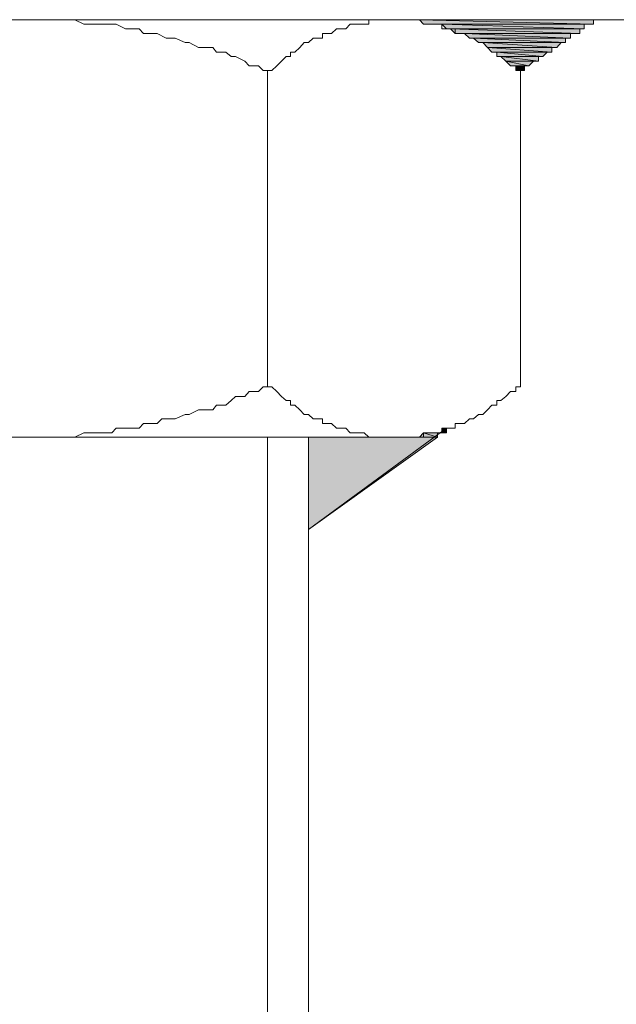
# Model space of a CAD drawing. Units: inches. Extents: x -2116 to 1532, y -1430 to 1324.
# Drawn here: x -352 to -337, y -922 to -897 of the extents above; entities that cross this region are included whole.
import ezdxf

# ---------------------------------------------------------------- set-up
doc = ezdxf.new("R2010")
doc.units = ezdxf.units.IN
doc.header["$MEASUREMENT"] = 0
doc.layers.add('图层 1', color=7, linetype='Continuous')

msp = doc.modelspace()

# ---------------------------------------------------------------- hatches: boundary and pattern name
at = {"layer": '图层 1'}
h = msp.add_hatch(color=7, dxfattribs=at)
edge = h.paths.add_edge_path()
edge.add_spline(control_points=[(-342.195, -897.228), (-342.195, -897.228), (-342.195, -897.228), (-342.195, -897.228), (-342.195, -897.228), (-337.282, -897.228), (-337.282, -897.228), (-337.282, -897.228), (-342.195, -897.228), (-342.195, -897.228)], knot_values=[0, 0, 0, 0, 1, 1, 1, 2, 2, 2, 3, 3, 3, 3], degree=3, periodic=0)
h = msp.add_hatch(color=7, dxfattribs=at)
edge = h.paths.add_edge_path()
edge.add_spline(control_points=[(-341.739, -897.228), (-341.739, -897.228), (-341.739, -897.228), (-341.739, -897.228), (-341.739, -897.228), (-337.282, -897.228), (-337.282, -897.228), (-337.282, -897.228), (-341.739, -897.228), (-341.739, -897.228)], knot_values=[0, 0, 0, 0, 1, 1, 1, 2, 2, 2, 3, 3, 3, 3], degree=3, periodic=0)
for points in [[(-341.618, -897.228), (-341.511, -897.342), (-337.282, -897.342)], [(-341.618, -897.228), (-337.282, -897.228), (-337.282, -897.342)], [(-341.054, -897.342), (-340.94, -897.457), (-337.51, -897.457)], [(-341.054, -897.342), (-337.51, -897.342), (-337.51, -897.457)], [(-340.84, -897.457), (-340.726, -897.571), (-337.617, -897.571)], [(-340.84, -897.457), (-337.617, -897.457), (-337.617, -897.571)], [(-340.491, -897.571), (-340.37, -897.685), (-337.852, -897.685)], [(-340.491, -897.571), (-337.852, -897.571), (-337.852, -897.685)], [(-340.27, -897.685), (-340.142, -897.799), (-337.974, -897.799)], [(-340.27, -897.685), (-337.974, -897.685), (-337.974, -897.799)], [(-340.035, -897.799), (-339.92, -897.92), (-338.195, -897.92)], [(-340.035, -897.799), (-338.081, -897.799), (-338.195, -897.92)], [(-339.92, -897.92), (-339.813, -898.034), (-338.316, -898.034)], [(-339.92, -897.92), (-338.316, -897.92), (-338.316, -898.034)], [(-339.685, -898.034), (-339.685, -898.148), (-338.537, -898.148)], [(-339.685, -898.034), (-338.43, -898.034), (-338.537, -898.148)], [(-339.585, -898.148), (-339.464, -898.262), (-338.651, -898.262)], [(-339.585, -898.148), (-338.651, -898.148), (-338.651, -898.262)], [(-339.464, -898.262), (-339.35, -898.376), (-338.886, -898.376)], [(-339.464, -898.262), (-338.772, -898.262), (-338.886, -898.376)], [(-339.214, -898.376), (-339.214, -898.498), (-339.001, -898.498)], [(-339.214, -898.376), (-339.001, -898.376), (-339.001, -898.498)], [(-341.511, -907.519), (-341.618, -907.633), (-341.168, -907.633)], [(-341.511, -907.519), (-341.168, -907.519), (-341.168, -907.633)], [(-341.054, -907.405), (-341.054, -907.519), (-340.94, -907.519)], [(-341.054, -907.405), (-340.94, -907.405), (-340.94, -907.519)], [(-344.377, -907.633), (-341.168, -907.633), (-344.377, -909.929)]]:
    msp.add_hatch(color=7, dxfattribs=at).paths.add_polyline_path(points)
h = msp.add_hatch(color=7, dxfattribs=at)
edge = h.paths.add_edge_path()
edge.add_spline(control_points=[(-341.297, -897.342), (-341.297, -897.342), (-341.297, -897.342), (-341.297, -897.342), (-341.297, -897.342), (-337.396, -897.342), (-337.396, -897.342), (-337.396, -897.342), (-341.297, -897.342), (-341.297, -897.342)], knot_values=[0, 0, 0, 0, 1, 1, 1, 2, 2, 2, 3, 3, 3, 3], degree=3, periodic=0)
h = msp.add_hatch(color=7, dxfattribs=at)
edge = h.paths.add_edge_path()
edge.add_spline(control_points=[(-340.84, -897.457), (-340.84, -897.457), (-340.84, -897.457), (-340.84, -897.457), (-340.84, -897.457), (-337.617, -897.457), (-337.617, -897.457), (-337.617, -897.457), (-340.84, -897.457), (-340.84, -897.457)], knot_values=[0, 0, 0, 0, 1, 1, 1, 2, 2, 2, 3, 3, 3, 3], degree=3, periodic=0)
h = msp.add_hatch(color=7, dxfattribs=at)
edge = h.paths.add_edge_path()
edge.add_spline(control_points=[(-340.491, -897.571), (-340.491, -897.571), (-340.491, -897.571), (-340.491, -897.571), (-340.491, -897.571), (-337.852, -897.571), (-337.852, -897.571), (-337.852, -897.571), (-340.491, -897.571), (-340.491, -897.571)], knot_values=[0, 0, 0, 0, 1, 1, 1, 2, 2, 2, 3, 3, 3, 3], degree=3, periodic=0)
h = msp.add_hatch(color=7, dxfattribs=at)
edge = h.paths.add_edge_path()
edge.add_spline(control_points=[(-340.142, -897.799), (-340.142, -897.799), (-340.142, -897.799), (-340.142, -897.799), (-340.142, -897.799), (-338.081, -897.799), (-338.081, -897.799), (-338.081, -897.799), (-340.142, -897.799), (-340.142, -897.799)], knot_values=[0, 0, 0, 0, 1, 1, 1, 2, 2, 2, 3, 3, 3, 3], degree=3, periodic=0)
h = msp.add_hatch(color=7, dxfattribs=at)
edge = h.paths.add_edge_path()
edge.add_spline(control_points=[(-339.92, -897.92), (-339.92, -897.92), (-339.92, -897.92), (-339.92, -897.92), (-339.92, -897.92), (-338.316, -897.92), (-338.316, -897.92), (-338.316, -897.92), (-339.92, -897.92), (-339.92, -897.92)], knot_values=[0, 0, 0, 0, 1, 1, 1, 2, 2, 2, 3, 3, 3, 3], degree=3, periodic=0)
h = msp.add_hatch(color=7, dxfattribs=at)
edge = h.paths.add_edge_path()
edge.add_spline(control_points=[(-339.464, -898.262), (-339.464, -898.262), (-339.464, -898.262), (-339.464, -898.262), (-339.464, -898.262), (-338.772, -898.262), (-338.772, -898.262), (-338.772, -898.262), (-339.464, -898.262), (-339.464, -898.262)], knot_values=[0, 0, 0, 0, 1, 1, 1, 2, 2, 2, 3, 3, 3, 3], degree=3, periodic=0)
h = msp.add_hatch(color=7, dxfattribs=at)
edge = h.paths.add_edge_path()
edge.add_spline(control_points=[(-341.397, -907.519), (-341.397, -907.519), (-341.397, -907.519), (-341.397, -907.519), (-341.397, -907.519), (-341.054, -907.519), (-341.054, -907.519), (-341.054, -907.519), (-341.397, -907.519), (-341.397, -907.519)], knot_values=[0, 0, 0, 0, 1, 1, 1, 2, 2, 2, 3, 3, 3, 3], degree=3, periodic=0)
h = msp.add_hatch(color=7, dxfattribs=at)
edge = h.paths.add_edge_path()
edge.add_spline(control_points=[(-341.054, -907.519), (-341.054, -907.519), (-341.168, -907.519), (-341.168, -907.519), (-341.168, -907.519), (-341.054, -907.519), (-341.054, -907.519), (-341.054, -907.519), (-341.054, -907.519), (-341.054, -907.519)], knot_values=[0, 0, 0, 0, 1, 1, 1, 2, 2, 2, 3, 3, 3, 3], degree=3, periodic=0)
h = msp.add_hatch(color=7, dxfattribs=at)
edge = h.paths.add_edge_path()
edge.add_spline(control_points=[(-340.94, -907.405), (-340.94, -907.405), (-341.054, -907.405), (-341.054, -907.405), (-341.054, -907.405), (-340.94, -907.405), (-340.94, -907.405), (-340.94, -907.405), (-340.94, -907.405), (-340.94, -907.405)], knot_values=[0, 0, 0, 0, 1, 1, 1, 2, 2, 2, 3, 3, 3, 3], degree=3, periodic=0)
h = msp.add_hatch(color=7, dxfattribs=at)
edge = h.paths.add_edge_path()
edge.add_spline(control_points=[(-341.054, -907.519), (-341.054, -907.519), (-340.94, -907.519), (-340.94, -907.519), (-340.94, -907.519), (-341.054, -907.519), (-341.054, -907.519), (-341.054, -907.519), (-341.054, -907.519), (-341.054, -907.519)], knot_values=[0, 0, 0, 0, 1, 1, 1, 2, 2, 2, 3, 3, 3, 3], degree=3, periodic=0)
h = msp.add_hatch(color=7, dxfattribs=at)
edge = h.paths.add_edge_path()
edge.add_spline(control_points=[(-342.195, -907.633), (-342.195, -907.633), (-342.195, -907.633), (-342.195, -907.633), (-342.195, -907.633), (-341.168, -907.633), (-341.168, -907.633), (-341.168, -907.633), (-342.195, -907.633), (-342.195, -907.633)], knot_values=[0, 0, 0, 0, 1, 1, 1, 2, 2, 2, 3, 3, 3, 3], degree=3, periodic=0)
h = msp.add_hatch(color=7, dxfattribs=at)
edge = h.paths.add_edge_path()
edge.add_spline(control_points=[(-341.86, -907.633), (-341.86, -907.633), (-341.86, -907.633), (-341.86, -907.633), (-341.86, -907.633), (-341.168, -907.633), (-341.168, -907.633), (-341.168, -907.633), (-341.86, -907.633), (-341.86, -907.633)], knot_values=[0, 0, 0, 0, 1, 1, 1, 2, 2, 2, 3, 3, 3, 3], degree=3, periodic=0)

# ---------------------------------------------------------------- linework, layer by layer
at = {"layer": '图层 1', "color": 7, "lineweight": 9}
for points in [[(-320.823, -897.228), (-562.719, -897.228)], [(-365.749, -897.228), (-351.459, -897.228), (-351.694, -897.228), (-365.749, -897.228)], [(-365.749, -897.228), (-351.459, -897.228), (-351.694, -897.228), (-365.749, -897.228), (-365.749, -897.228)], [(-342.195, -897.228), (-360.715, -897.228)], [(-345.404, -898.498), (-345.511, -898.498), (-345.625, -898.376), (-345.861, -898.376), (-345.968, -898.262), (-346.196, -898.148), (-346.31, -898.148), (-346.438, -898.034), (-346.674, -898.034), (-346.766, -897.92), (-347.002, -897.92), (-347.123, -897.92), (-347.351, -897.799), (-347.451, -897.799), (-347.701, -897.685), (-347.807, -897.685), (-347.929, -897.685), (-348.15, -897.571), (-348.271, -897.571), (-348.492, -897.571), (-348.599, -897.457), (-348.827, -897.457), (-348.941, -897.457), (-349.17, -897.342), (-349.277, -897.342), (-349.519, -897.342), (-349.626, -897.342), (-349.854, -897.342), (-349.975, -897.342), (-350.204, -897.228), (-350.311, -897.228), (-350.532, -897.228), (-350.66, -897.228), (-350.888, -897.228), (-351.002, -897.228), (-351.238, -897.228), (-351.459, -897.228), (-351.566, -897.228), (-351.801, -897.228)], [(-351.459, -897.228), (-351.345, -897.228), (-337.168, -897.228), (-351.459, -897.228)], [(-351.459, -897.228), (-351.345, -897.228), (-337.168, -897.228), (-351.459, -897.228), (-351.459, -897.228)], [(-351.459, -897.228), (-337.168, -897.228), (-337.168, -897.228), (-351.459, -897.228)], [(-351.459, -897.228), (-337.168, -897.228), (-337.168, -897.228), (-351.459, -897.228), (-351.459, -897.228)], [(-351.345, -897.228), (-351.123, -897.228), (-337.168, -897.228), (-351.345, -897.228)], [(-351.345, -897.228), (-351.123, -897.228), (-337.168, -897.228), (-351.345, -897.228), (-351.345, -897.228)], [(-351.345, -897.228), (-337.168, -897.228), (-337.168, -897.228), (-351.345, -897.228)], [(-351.345, -897.228), (-337.168, -897.228), (-337.168, -897.228), (-351.345, -897.228), (-351.345, -897.228)], [(-351.123, -897.228), (-351.002, -897.228), (-337.282, -897.228), (-351.123, -897.228)], [(-351.123, -897.228), (-351.002, -897.228), (-337.282, -897.228), (-351.123, -897.228), (-351.123, -897.228)], [(-351.123, -897.228), (-337.168, -897.228), (-337.282, -897.228), (-351.123, -897.228)], [(-351.123, -897.228), (-337.168, -897.228), (-337.282, -897.228), (-351.123, -897.228), (-351.123, -897.228)], [(-351.002, -897.228), (-350.774, -897.228), (-337.282, -897.228), (-351.002, -897.228)], [(-351.002, -897.228), (-350.774, -897.228), (-337.282, -897.228), (-351.002, -897.228), (-351.002, -897.228)], [(-351.002, -897.228), (-337.282, -897.228), (-337.282, -897.228), (-351.002, -897.228)], [(-351.002, -897.228), (-337.282, -897.228), (-337.282, -897.228), (-351.002, -897.228), (-351.002, -897.228)], [(-339.1, -898.498), (-339.214, -898.498), (-339.214, -898.376), (-339.35, -898.376), (-339.464, -898.262), (-339.585, -898.148), (-339.685, -898.148), (-339.685, -898.034), (-339.813, -898.034), (-339.92, -897.92), (-340.035, -897.799), (-340.142, -897.799), (-340.27, -897.685), (-340.37, -897.685), (-340.491, -897.571), (-340.605, -897.571), (-340.726, -897.571), (-340.726, -897.457), (-340.84, -897.457), (-340.94, -897.457), (-341.054, -897.457), (-341.054, -897.342), (-341.168, -897.342), (-341.297, -897.342), (-341.397, -897.342), (-341.511, -897.342), (-341.618, -897.228), (-341.739, -897.228), (-341.86, -897.228), (-341.967, -897.228), (-342.081, -897.228), (-342.195, -897.228), (-342.317, -897.228), (-342.431, -897.228), (-342.545, -897.228), (-342.652, -897.228), (-342.766, -897.228), (-342.88, -897.228), (-342.88, -897.342), (-342.994, -897.342), (-343.108, -897.342), (-343.222, -897.342), (-343.343, -897.342), (-343.45, -897.457), (-343.579, -897.457), (-343.686, -897.457), (-343.807, -897.571), (-343.914, -897.571), (-344.028, -897.571), (-344.028, -897.685), (-344.149, -897.685), (-344.263, -897.685), (-344.377, -897.799), (-344.484, -897.799), (-344.598, -897.92), (-344.72, -898.034), (-344.827, -898.034), (-344.827, -898.148), (-344.934, -898.148), (-345.055, -898.262), (-345.169, -898.376), (-345.29, -898.498), (-345.404, -898.498)], [(-342.195, -897.228), (-337.282, -897.228), (-337.282, -897.228), (-342.195, -897.228)], [(-342.195, -897.228), (-337.282, -897.228), (-337.282, -897.228), (-342.195, -897.228), (-342.195, -897.228)], [(-342.195, -897.228), (-342.081, -897.228), (-337.282, -897.228), (-342.195, -897.228)], [(-342.195, -897.228), (-342.081, -897.228), (-337.282, -897.228), (-342.195, -897.228), (-342.195, -897.228)], [(-342.195, -897.228), (-337.282, -897.228), (-337.282, -897.228), (-342.195, -897.228)], [(-342.195, -897.228), (-337.282, -897.228), (-337.282, -897.228), (-342.195, -897.228), (-342.195, -897.228)], [(-342.081, -897.228), (-341.967, -897.228), (-337.282, -897.228), (-342.081, -897.228)], [(-342.081, -897.228), (-341.967, -897.228), (-337.282, -897.228), (-342.081, -897.228), (-342.081, -897.228)], [(-342.081, -897.228), (-337.282, -897.228), (-337.282, -897.228), (-342.081, -897.228)], [(-342.081, -897.228), (-337.282, -897.228), (-337.282, -897.228), (-342.081, -897.228), (-342.081, -897.228)], [(-341.967, -897.228), (-341.86, -897.228), (-337.282, -897.228), (-341.967, -897.228)], [(-341.967, -897.228), (-341.86, -897.228), (-337.282, -897.228), (-341.967, -897.228), (-341.967, -897.228)], [(-341.967, -897.228), (-337.282, -897.228), (-337.282, -897.228), (-341.967, -897.228)], [(-341.967, -897.228), (-337.282, -897.228), (-337.282, -897.228), (-341.967, -897.228), (-341.967, -897.228)], [(-341.86, -897.228), (-341.739, -897.228), (-337.282, -897.228), (-341.86, -897.228)], [(-341.86, -897.228), (-341.739, -897.228), (-337.282, -897.228), (-341.86, -897.228), (-341.86, -897.228)], [(-341.86, -897.228), (-337.282, -897.228), (-337.282, -897.228), (-341.86, -897.228)], [(-341.86, -897.228), (-337.282, -897.228), (-337.282, -897.228), (-341.86, -897.228), (-341.86, -897.228)], [(-341.739, -897.228), (-337.282, -897.228), (-337.282, -897.228), (-341.739, -897.228)], [(-341.739, -897.228), (-337.282, -897.228), (-337.282, -897.228), (-341.739, -897.228), (-341.739, -897.228)], [(-341.739, -897.228), (-341.618, -897.228), (-337.282, -897.228), (-341.739, -897.228)], [(-341.739, -897.228), (-341.618, -897.228), (-337.282, -897.228), (-341.739, -897.228), (-341.739, -897.228)], [(-341.739, -897.228), (-337.282, -897.228), (-337.282, -897.228), (-341.739, -897.228)], [(-341.739, -897.228), (-337.282, -897.228), (-337.282, -897.228), (-341.739, -897.228), (-341.739, -897.228)], [(-341.618, -897.228), (-341.511, -897.342), (-337.282, -897.342), (-341.618, -897.228)], [(-341.618, -897.228), (-341.511, -897.342), (-337.282, -897.342), (-341.618, -897.228), (-341.618, -897.228)], [(-341.618, -897.228), (-337.282, -897.228), (-337.282, -897.342), (-341.618, -897.228)], [(-341.618, -897.228), (-337.282, -897.228), (-337.282, -897.342), (-341.618, -897.228), (-341.618, -897.228)], [(-341.511, -897.342), (-341.397, -897.342), (-337.396, -897.342), (-341.511, -897.342)], [(-341.511, -897.342), (-341.397, -897.342), (-337.396, -897.342), (-341.511, -897.342), (-341.511, -897.342)], [(-341.511, -897.342), (-337.282, -897.342), (-337.396, -897.342), (-341.511, -897.342)], [(-341.511, -897.342), (-337.282, -897.342), (-337.396, -897.342), (-341.511, -897.342), (-341.511, -897.342)], [(-341.397, -897.342), (-341.297, -897.342), (-337.396, -897.342), (-341.397, -897.342)], [(-341.397, -897.342), (-341.297, -897.342), (-337.396, -897.342), (-341.397, -897.342), (-341.397, -897.342)], [(-341.397, -897.342), (-337.396, -897.342), (-337.396, -897.342), (-341.397, -897.342)], [(-341.397, -897.342), (-337.396, -897.342), (-337.396, -897.342), (-341.397, -897.342), (-341.397, -897.342)], [(-341.297, -897.342), (-337.396, -897.342), (-337.396, -897.342), (-341.297, -897.342)], [(-341.297, -897.342), (-337.396, -897.342), (-337.396, -897.342), (-341.297, -897.342), (-341.297, -897.342)], [(-341.297, -897.342), (-341.168, -897.342), (-337.396, -897.342), (-341.297, -897.342)], [(-341.297, -897.342), (-341.168, -897.342), (-337.396, -897.342), (-341.297, -897.342), (-341.297, -897.342)], [(-341.297, -897.342), (-337.396, -897.342), (-337.396, -897.342), (-341.297, -897.342)], [(-341.297, -897.342), (-337.396, -897.342), (-337.396, -897.342), (-341.297, -897.342), (-341.297, -897.342)], [(-341.168, -897.342), (-341.054, -897.342), (-337.51, -897.342), (-341.168, -897.342)], [(-341.168, -897.342), (-341.054, -897.342), (-337.51, -897.342), (-341.168, -897.342), (-341.168, -897.342)], [(-341.168, -897.342), (-337.396, -897.342), (-337.51, -897.342), (-341.168, -897.342)], [(-341.168, -897.342), (-337.396, -897.342), (-337.51, -897.342), (-341.168, -897.342), (-341.168, -897.342)], [(-341.054, -897.342), (-340.94, -897.457), (-337.51, -897.457), (-341.054, -897.342)], [(-341.054, -897.342), (-340.94, -897.457), (-337.51, -897.457), (-341.054, -897.342), (-341.054, -897.342)], [(-341.054, -897.342), (-337.51, -897.342), (-337.51, -897.457), (-341.054, -897.342)], [(-341.054, -897.342), (-337.51, -897.342), (-337.51, -897.457), (-341.054, -897.342), (-341.054, -897.342)], [(-340.94, -897.457), (-340.84, -897.457), (-337.51, -897.457), (-340.94, -897.457)], [(-340.94, -897.457), (-340.84, -897.457), (-337.51, -897.457), (-340.94, -897.457), (-340.94, -897.457)], [(-340.94, -897.457), (-337.51, -897.457), (-337.51, -897.457), (-340.94, -897.457)], [(-340.94, -897.457), (-337.51, -897.457), (-337.51, -897.457), (-340.94, -897.457), (-340.94, -897.457)], [(-340.84, -897.457), (-337.51, -897.457), (-337.617, -897.457), (-340.84, -897.457)], [(-340.84, -897.457), (-337.51, -897.457), (-337.617, -897.457), (-340.84, -897.457), (-340.84, -897.457)], [(-340.84, -897.457), (-340.726, -897.571), (-337.617, -897.571), (-340.84, -897.457)], [(-340.84, -897.457), (-340.726, -897.571), (-337.617, -897.571), (-340.84, -897.457), (-340.84, -897.457)], [(-340.84, -897.457), (-337.617, -897.457), (-337.617, -897.571), (-340.84, -897.457)], [(-340.84, -897.457), (-337.617, -897.457), (-337.617, -897.571), (-340.84, -897.457), (-340.84, -897.457)], [(-340.726, -897.571), (-340.605, -897.571), (-337.745, -897.571), (-340.726, -897.571)], [(-340.726, -897.571), (-340.605, -897.571), (-337.745, -897.571), (-340.726, -897.571), (-340.726, -897.571)], [(-340.726, -897.571), (-337.617, -897.571), (-337.745, -897.571), (-340.726, -897.571)], [(-340.726, -897.571), (-337.617, -897.571), (-337.745, -897.571), (-340.726, -897.571), (-340.726, -897.571)], [(-340.605, -897.571), (-340.491, -897.571), (-337.745, -897.571), (-340.605, -897.571)], [(-340.605, -897.571), (-340.491, -897.571), (-337.745, -897.571), (-340.605, -897.571), (-340.605, -897.571)], [(-340.605, -897.571), (-337.745, -897.571), (-337.745, -897.571), (-340.605, -897.571)], [(-340.605, -897.571), (-337.745, -897.571), (-337.745, -897.571), (-340.605, -897.571), (-340.605, -897.571)], [(-340.491, -897.571), (-337.745, -897.571), (-337.852, -897.571), (-340.491, -897.571)], [(-340.491, -897.571), (-337.745, -897.571), (-337.852, -897.571), (-340.491, -897.571), (-340.491, -897.571)], [(-340.491, -897.571), (-340.37, -897.685), (-337.852, -897.685), (-340.491, -897.571)], [(-340.491, -897.571), (-340.37, -897.685), (-337.852, -897.685), (-340.491, -897.571), (-340.491, -897.571)], [(-340.491, -897.571), (-337.852, -897.571), (-337.852, -897.685), (-340.491, -897.571)], [(-340.491, -897.571), (-337.852, -897.571), (-337.852, -897.685), (-340.491, -897.571), (-340.491, -897.571)], [(-340.37, -897.685), (-340.27, -897.685), (-337.974, -897.685), (-340.37, -897.685)], [(-340.37, -897.685), (-340.27, -897.685), (-337.974, -897.685), (-340.37, -897.685), (-340.37, -897.685)], [(-340.37, -897.685), (-337.852, -897.685), (-337.974, -897.685), (-340.37, -897.685)], [(-340.37, -897.685), (-337.852, -897.685), (-337.974, -897.685), (-340.37, -897.685), (-340.37, -897.685)], [(-340.27, -897.685), (-340.142, -897.799), (-337.974, -897.799), (-340.27, -897.685)], [(-340.27, -897.685), (-340.142, -897.799), (-337.974, -897.799), (-340.27, -897.685), (-340.27, -897.685)], [(-340.27, -897.685), (-337.974, -897.685), (-337.974, -897.799), (-340.27, -897.685)], [(-340.27, -897.685), (-337.974, -897.685), (-337.974, -897.799), (-340.27, -897.685), (-340.27, -897.685)], [(-340.142, -897.799), (-337.974, -897.799), (-338.081, -897.799), (-340.142, -897.799)], [(-340.142, -897.799), (-337.974, -897.799), (-338.081, -897.799), (-340.142, -897.799), (-340.142, -897.799)], [(-340.142, -897.799), (-340.035, -897.799), (-338.081, -897.799), (-340.142, -897.799)], [(-340.142, -897.799), (-340.035, -897.799), (-338.081, -897.799), (-340.142, -897.799), (-340.142, -897.799)], [(-340.142, -897.799), (-338.081, -897.799), (-338.081, -897.799), (-340.142, -897.799)], [(-340.142, -897.799), (-338.081, -897.799), (-338.081, -897.799), (-340.142, -897.799), (-340.142, -897.799)], [(-340.035, -897.799), (-339.92, -897.92), (-338.195, -897.92), (-340.035, -897.799)], [(-340.035, -897.799), (-339.92, -897.92), (-338.195, -897.92), (-340.035, -897.799), (-340.035, -897.799)], [(-340.035, -897.799), (-338.081, -897.799), (-338.195, -897.92), (-340.035, -897.799)], [(-340.035, -897.799), (-338.081, -897.799), (-338.195, -897.92), (-340.035, -897.799), (-340.035, -897.799)], [(-339.92, -897.92), (-338.195, -897.92), (-338.316, -897.92), (-339.92, -897.92)], [(-339.92, -897.92), (-338.195, -897.92), (-338.316, -897.92), (-339.92, -897.92), (-339.92, -897.92)], [(-339.92, -897.92), (-339.813, -898.034), (-338.316, -898.034), (-339.92, -897.92)], [(-339.92, -897.92), (-339.813, -898.034), (-338.316, -898.034), (-339.92, -897.92), (-339.92, -897.92)], [(-339.92, -897.92), (-338.316, -897.92), (-338.316, -898.034), (-339.92, -897.92)], [(-339.92, -897.92), (-338.316, -897.92), (-338.316, -898.034), (-339.92, -897.92), (-339.92, -897.92)], [(-339.813, -898.034), (-339.685, -898.034), (-338.43, -898.034), (-339.813, -898.034)], [(-339.813, -898.034), (-339.685, -898.034), (-338.43, -898.034), (-339.813, -898.034), (-339.813, -898.034)], [(-339.813, -898.034), (-338.316, -898.034), (-338.43, -898.034), (-339.813, -898.034)], [(-339.813, -898.034), (-338.316, -898.034), (-338.43, -898.034), (-339.813, -898.034), (-339.813, -898.034)], [(-339.685, -898.034), (-339.685, -898.148), (-338.537, -898.148), (-339.685, -898.034)], [(-339.685, -898.034), (-339.685, -898.148), (-338.537, -898.148), (-339.685, -898.034), (-339.685, -898.034)], [(-339.685, -898.034), (-338.43, -898.034), (-338.537, -898.148), (-339.685, -898.034)], [(-339.685, -898.034), (-338.43, -898.034), (-338.537, -898.148), (-339.685, -898.034), (-339.685, -898.034)], [(-339.685, -898.148), (-339.585, -898.148), (-338.651, -898.148), (-339.685, -898.148)], [(-339.685, -898.148), (-339.585, -898.148), (-338.651, -898.148), (-339.685, -898.148), (-339.685, -898.148)], [(-339.685, -898.148), (-338.537, -898.148), (-338.651, -898.148), (-339.685, -898.148)], [(-339.685, -898.148), (-338.537, -898.148), (-338.651, -898.148), (-339.685, -898.148), (-339.685, -898.148)], [(-339.585, -898.148), (-339.464, -898.262), (-338.651, -898.262), (-339.585, -898.148)], [(-339.585, -898.148), (-339.464, -898.262), (-338.651, -898.262), (-339.585, -898.148), (-339.585, -898.148)], [(-339.585, -898.148), (-338.651, -898.148), (-338.651, -898.262), (-339.585, -898.148)], [(-339.585, -898.148), (-338.651, -898.148), (-338.651, -898.262), (-339.585, -898.148), (-339.585, -898.148)], [(-339.464, -898.262), (-338.651, -898.262), (-338.772, -898.262), (-339.464, -898.262)], [(-339.464, -898.262), (-338.651, -898.262), (-338.772, -898.262), (-339.464, -898.262), (-339.464, -898.262)], [(-339.464, -898.262), (-339.35, -898.376), (-338.886, -898.376), (-339.464, -898.262)], [(-339.464, -898.262), (-339.35, -898.376), (-338.886, -898.376), (-339.464, -898.262), (-339.464, -898.262)], [(-339.464, -898.262), (-338.772, -898.262), (-338.886, -898.376), (-339.464, -898.262)], [(-339.464, -898.262), (-338.772, -898.262), (-338.886, -898.376), (-339.464, -898.262), (-339.464, -898.262)], [(-345.404, -906.378), (-345.404, -898.498)], [(-339.35, -898.376), (-339.214, -898.376), (-339.001, -898.376), (-339.35, -898.376)], [(-339.35, -898.376), (-339.214, -898.376), (-339.001, -898.376), (-339.35, -898.376), (-339.35, -898.376)], [(-339.35, -898.376), (-338.886, -898.376), (-339.001, -898.376), (-339.35, -898.376)], [(-339.35, -898.376), (-338.886, -898.376), (-339.001, -898.376), (-339.35, -898.376), (-339.35, -898.376)], [(-339.214, -898.376), (-339.214, -898.498), (-339.001, -898.498), (-339.214, -898.376)], [(-339.214, -898.376), (-339.214, -898.498), (-339.001, -898.498), (-339.214, -898.376), (-339.214, -898.376)], [(-339.214, -898.376), (-339.001, -898.376), (-339.001, -898.498), (-339.214, -898.376)], [(-339.214, -898.376), (-339.001, -898.376), (-339.001, -898.498), (-339.214, -898.376), (-339.214, -898.376)], [(-339.214, -898.498), (-339.001, -898.498), (-339.1, -898.498), (-339.214, -898.498)], [(-339.214, -898.498), (-339.001, -898.498), (-339.1, -898.498), (-339.214, -898.498), (-339.214, -898.498)], [(-339.1, -906.378), (-339.1, -898.498)], [(-351.801, -907.633), (-351.566, -907.633), (-351.459, -907.633), (-351.238, -907.633), (-351.002, -907.633), (-350.888, -907.633), (-350.66, -907.633), (-350.532, -907.633), (-350.311, -907.633), (-350.204, -907.633), (-349.975, -907.519), (-349.854, -907.519), (-349.626, -907.519), (-349.519, -907.519), (-349.277, -907.519), (-349.17, -907.405), (-348.941, -907.405), (-348.827, -907.405), (-348.599, -907.405), (-348.492, -907.29), (-348.271, -907.29), (-348.15, -907.29), (-348.036, -907.169), (-347.807, -907.169), (-347.701, -907.169), (-347.451, -907.062), (-347.351, -907.062), (-347.123, -906.948), (-347.002, -906.948), (-346.766, -906.948), (-346.674, -906.834), (-346.438, -906.834), (-346.31, -906.713), (-346.196, -906.613), (-345.968, -906.613), (-345.861, -906.492), (-345.625, -906.492), (-345.511, -906.378), (-345.404, -906.378)], [(-345.404, -906.378), (-345.29, -906.378), (-345.169, -906.492), (-345.055, -906.613), (-344.934, -906.713), (-344.827, -906.713), (-344.827, -906.834), (-344.72, -906.834), (-344.598, -906.948), (-344.484, -907.062), (-344.377, -907.062), (-344.263, -907.169), (-344.149, -907.169), (-344.028, -907.169), (-344.028, -907.29), (-343.914, -907.29), (-343.807, -907.29), (-343.686, -907.405), (-343.579, -907.405), (-343.45, -907.405), (-343.343, -907.519), (-343.222, -907.519), (-343.108, -907.519), (-342.994, -907.519), (-342.88, -907.633), (-342.766, -907.633), (-342.652, -907.633), (-342.545, -907.633), (-342.431, -907.633), (-342.317, -907.633), (-342.195, -907.633), (-342.081, -907.633), (-341.967, -907.633), (-341.86, -907.633), (-341.739, -907.633), (-341.618, -907.633), (-341.511, -907.633), (-341.511, -907.519), (-341.397, -907.519), (-341.297, -907.519), (-341.168, -907.519), (-341.054, -907.519), (-341.054, -907.405), (-340.94, -907.405), (-340.84, -907.405), (-340.726, -907.405), (-340.726, -907.29), (-340.605, -907.29), (-340.491, -907.29), (-340.37, -907.169), (-340.27, -907.169), (-340.142, -907.062), (-340.035, -907.062), (-339.92, -906.948), (-339.813, -906.834), (-339.685, -906.834), (-339.685, -906.713), (-339.585, -906.713), (-339.464, -906.613), (-339.35, -906.492), (-339.214, -906.492), (-339.214, -906.378), (-339.1, -906.378)], [(-340.94, -907.405), (-344.377, -909.929)], [(-341.511, -907.519), (-341.618, -907.633), (-341.168, -907.633), (-341.511, -907.519)], [(-341.511, -907.519), (-341.618, -907.633), (-341.168, -907.633), (-341.511, -907.519), (-341.511, -907.519)], [(-341.397, -907.519), (-341.511, -907.519), (-341.168, -907.519), (-341.397, -907.519)], [(-341.397, -907.519), (-341.511, -907.519), (-341.168, -907.519), (-341.397, -907.519), (-341.397, -907.519)], [(-341.511, -907.519), (-341.168, -907.519), (-341.168, -907.633), (-341.511, -907.519)], [(-341.511, -907.519), (-341.168, -907.519), (-341.168, -907.633), (-341.511, -907.519), (-341.511, -907.519)], [(-341.297, -907.519), (-341.397, -907.519), (-341.054, -907.519), (-341.297, -907.519)], [(-341.297, -907.519), (-341.397, -907.519), (-341.054, -907.519), (-341.297, -907.519), (-341.297, -907.519)], [(-341.397, -907.519), (-341.054, -907.519), (-341.054, -907.519), (-341.397, -907.519)], [(-341.397, -907.519), (-341.054, -907.519), (-341.054, -907.519), (-341.397, -907.519), (-341.397, -907.519)], [(-341.397, -907.519), (-341.054, -907.519), (-341.168, -907.519), (-341.397, -907.519)], [(-341.397, -907.519), (-341.054, -907.519), (-341.168, -907.519), (-341.397, -907.519), (-341.397, -907.519)], [(-341.168, -907.519), (-341.297, -907.519), (-341.054, -907.519), (-341.168, -907.519)], [(-341.168, -907.519), (-341.297, -907.519), (-341.054, -907.519), (-341.168, -907.519), (-341.168, -907.519)], [(-341.297, -907.519), (-341.054, -907.519), (-341.054, -907.519), (-341.297, -907.519)], [(-341.297, -907.519), (-341.054, -907.519), (-341.054, -907.519), (-341.297, -907.519), (-341.297, -907.519)], [(-341.168, -907.519), (-341.054, -907.519), (-341.054, -907.519), (-341.168, -907.519)], [(-341.168, -907.519), (-341.054, -907.519), (-341.054, -907.519), (-341.168, -907.519), (-341.168, -907.519)], [(-341.054, -907.405), (-341.054, -907.519), (-340.94, -907.519), (-341.054, -907.405)], [(-341.054, -907.405), (-341.054, -907.519), (-340.94, -907.519), (-341.054, -907.405), (-341.054, -907.405)], [(-341.054, -907.405), (-340.94, -907.405), (-340.94, -907.519), (-341.054, -907.405)], [(-341.054, -907.405), (-340.94, -907.405), (-340.94, -907.519), (-341.054, -907.405), (-341.054, -907.405)], [(-342.195, -907.633), (-360.715, -907.633)], [(-345.404, -907.633), (-345.404, -946.961)], [(-344.377, -907.633), (-341.168, -907.633), (-344.377, -909.929), (-344.377, -907.633)], [(-344.377, -907.633), (-341.168, -907.633), (-344.377, -909.929), (-344.377, -907.633), (-344.377, -907.633)], [(-344.377, -907.633), (-344.377, -946.961)], [(-342.081, -907.633), (-342.195, -907.633), (-341.168, -907.633), (-342.081, -907.633)], [(-342.081, -907.633), (-342.195, -907.633), (-341.168, -907.633), (-342.081, -907.633), (-342.081, -907.633)], [(-342.195, -907.633), (-341.168, -907.633), (-341.168, -907.633), (-342.195, -907.633)], [(-342.195, -907.633), (-341.168, -907.633), (-341.168, -907.633), (-342.195, -907.633), (-342.195, -907.633)], [(-341.967, -907.633), (-342.081, -907.633), (-341.168, -907.633), (-341.967, -907.633)], [(-341.967, -907.633), (-342.081, -907.633), (-341.168, -907.633), (-341.967, -907.633), (-341.967, -907.633)], [(-342.081, -907.633), (-341.168, -907.633), (-341.168, -907.633), (-342.081, -907.633)], [(-342.081, -907.633), (-341.168, -907.633), (-341.168, -907.633), (-342.081, -907.633), (-342.081, -907.633)], [(-341.86, -907.633), (-341.967, -907.633), (-341.168, -907.633), (-341.86, -907.633)], [(-341.86, -907.633), (-341.967, -907.633), (-341.168, -907.633), (-341.86, -907.633), (-341.86, -907.633)], [(-341.967, -907.633), (-341.168, -907.633), (-341.168, -907.633), (-341.967, -907.633)], [(-341.967, -907.633), (-341.168, -907.633), (-341.168, -907.633), (-341.967, -907.633), (-341.967, -907.633)], [(-341.739, -907.633), (-341.86, -907.633), (-341.168, -907.633), (-341.739, -907.633)], [(-341.739, -907.633), (-341.86, -907.633), (-341.168, -907.633), (-341.739, -907.633), (-341.739, -907.633)], [(-341.86, -907.633), (-341.168, -907.633), (-341.168, -907.633), (-341.86, -907.633)], [(-341.86, -907.633), (-341.168, -907.633), (-341.168, -907.633), (-341.86, -907.633), (-341.86, -907.633)], [(-341.86, -907.633), (-341.168, -907.633), (-341.168, -907.633), (-341.86, -907.633)], [(-341.86, -907.633), (-341.168, -907.633), (-341.168, -907.633), (-341.86, -907.633), (-341.86, -907.633)], [(-341.618, -907.633), (-341.739, -907.633), (-341.168, -907.633), (-341.618, -907.633)], [(-341.618, -907.633), (-341.739, -907.633), (-341.168, -907.633), (-341.618, -907.633), (-341.618, -907.633)], [(-341.739, -907.633), (-341.168, -907.633), (-341.168, -907.633), (-341.739, -907.633)], [(-341.739, -907.633), (-341.168, -907.633), (-341.168, -907.633), (-341.739, -907.633), (-341.739, -907.633)], [(-341.618, -907.633), (-341.168, -907.633), (-341.168, -907.633), (-341.618, -907.633)], [(-341.618, -907.633), (-341.168, -907.633), (-341.168, -907.633), (-341.618, -907.633), (-341.618, -907.633)]]:
    msp.add_lwpolyline(points, dxfattribs=at)
for points, knots in [([(-342.195, -897.228), (-342.195, -897.228), (-342.195, -897.228), (-342.195, -897.228), (-342.195, -897.228), (-337.282, -897.228), (-337.282, -897.228), (-337.282, -897.228), (-342.195, -897.228), (-342.195, -897.228)], [0, 0, 0, 0, 1, 1, 1, 2, 2, 2, 3, 3, 3, 3]), ([(-342.195, -897.228), (-342.195, -897.228), (-342.195, -897.228), (-342.195, -897.228), (-342.195, -897.228), (-337.282, -897.228), (-337.282, -897.228), (-337.282, -897.228), (-342.195, -897.228), (-342.195, -897.228), (-342.195, -897.228), (-342.195, -897.228), (-342.195, -897.228)], [0, 0, 0, 0, 1, 1, 1, 2, 2, 2, 3, 3, 3, 4, 4, 4, 4]), ([(-341.739, -897.228), (-341.739, -897.228), (-341.739, -897.228), (-341.739, -897.228), (-341.739, -897.228), (-337.282, -897.228), (-337.282, -897.228), (-337.282, -897.228), (-341.739, -897.228), (-341.739, -897.228)], [0, 0, 0, 0, 1, 1, 1, 2, 2, 2, 3, 3, 3, 3]), ([(-341.739, -897.228), (-341.739, -897.228), (-341.739, -897.228), (-341.739, -897.228), (-341.739, -897.228), (-337.282, -897.228), (-337.282, -897.228), (-337.282, -897.228), (-341.739, -897.228), (-341.739, -897.228), (-341.739, -897.228), (-341.739, -897.228), (-341.739, -897.228)], [0, 0, 0, 0, 1, 1, 1, 2, 2, 2, 3, 3, 3, 4, 4, 4, 4]), ([(-341.297, -897.342), (-341.297, -897.342), (-341.297, -897.342), (-341.297, -897.342), (-341.297, -897.342), (-337.396, -897.342), (-337.396, -897.342), (-337.396, -897.342), (-341.297, -897.342), (-341.297, -897.342)], [0, 0, 0, 0, 1, 1, 1, 2, 2, 2, 3, 3, 3, 3]), ([(-341.297, -897.342), (-341.297, -897.342), (-341.297, -897.342), (-341.297, -897.342), (-341.297, -897.342), (-337.396, -897.342), (-337.396, -897.342), (-337.396, -897.342), (-341.297, -897.342), (-341.297, -897.342), (-341.297, -897.342), (-341.297, -897.342), (-341.297, -897.342)], [0, 0, 0, 0, 1, 1, 1, 2, 2, 2, 3, 3, 3, 4, 4, 4, 4]), ([(-340.84, -897.457), (-340.84, -897.457), (-340.84, -897.457), (-340.84, -897.457), (-340.84, -897.457), (-337.617, -897.457), (-337.617, -897.457), (-337.617, -897.457), (-340.84, -897.457), (-340.84, -897.457)], [0, 0, 0, 0, 1, 1, 1, 2, 2, 2, 3, 3, 3, 3]), ([(-340.84, -897.457), (-340.84, -897.457), (-340.84, -897.457), (-340.84, -897.457), (-340.84, -897.457), (-337.617, -897.457), (-337.617, -897.457), (-337.617, -897.457), (-340.84, -897.457), (-340.84, -897.457), (-340.84, -897.457), (-340.84, -897.457), (-340.84, -897.457)], [0, 0, 0, 0, 1, 1, 1, 2, 2, 2, 3, 3, 3, 4, 4, 4, 4]), ([(-340.491, -897.571), (-340.491, -897.571), (-340.491, -897.571), (-340.491, -897.571), (-340.491, -897.571), (-337.852, -897.571), (-337.852, -897.571), (-337.852, -897.571), (-340.491, -897.571), (-340.491, -897.571)], [0, 0, 0, 0, 1, 1, 1, 2, 2, 2, 3, 3, 3, 3]), ([(-340.491, -897.571), (-340.491, -897.571), (-340.491, -897.571), (-340.491, -897.571), (-340.491, -897.571), (-337.852, -897.571), (-337.852, -897.571), (-337.852, -897.571), (-340.491, -897.571), (-340.491, -897.571), (-340.491, -897.571), (-340.491, -897.571), (-340.491, -897.571)], [0, 0, 0, 0, 1, 1, 1, 2, 2, 2, 3, 3, 3, 4, 4, 4, 4]), ([(-340.142, -897.799), (-340.142, -897.799), (-340.142, -897.799), (-340.142, -897.799), (-340.142, -897.799), (-338.081, -897.799), (-338.081, -897.799), (-338.081, -897.799), (-340.142, -897.799), (-340.142, -897.799)], [0, 0, 0, 0, 1, 1, 1, 2, 2, 2, 3, 3, 3, 3]), ([(-340.142, -897.799), (-340.142, -897.799), (-340.142, -897.799), (-340.142, -897.799), (-340.142, -897.799), (-338.081, -897.799), (-338.081, -897.799), (-338.081, -897.799), (-340.142, -897.799), (-340.142, -897.799), (-340.142, -897.799), (-340.142, -897.799), (-340.142, -897.799)], [0, 0, 0, 0, 1, 1, 1, 2, 2, 2, 3, 3, 3, 4, 4, 4, 4]), ([(-339.92, -897.92), (-339.92, -897.92), (-339.92, -897.92), (-339.92, -897.92), (-339.92, -897.92), (-338.316, -897.92), (-338.316, -897.92), (-338.316, -897.92), (-339.92, -897.92), (-339.92, -897.92)], [0, 0, 0, 0, 1, 1, 1, 2, 2, 2, 3, 3, 3, 3]), ([(-339.92, -897.92), (-339.92, -897.92), (-339.92, -897.92), (-339.92, -897.92), (-339.92, -897.92), (-338.316, -897.92), (-338.316, -897.92), (-338.316, -897.92), (-339.92, -897.92), (-339.92, -897.92), (-339.92, -897.92), (-339.92, -897.92), (-339.92, -897.92)], [0, 0, 0, 0, 1, 1, 1, 2, 2, 2, 3, 3, 3, 4, 4, 4, 4]), ([(-339.464, -898.262), (-339.464, -898.262), (-339.464, -898.262), (-339.464, -898.262), (-339.464, -898.262), (-338.772, -898.262), (-338.772, -898.262), (-338.772, -898.262), (-339.464, -898.262), (-339.464, -898.262)], [0, 0, 0, 0, 1, 1, 1, 2, 2, 2, 3, 3, 3, 3]), ([(-339.464, -898.262), (-339.464, -898.262), (-339.464, -898.262), (-339.464, -898.262), (-339.464, -898.262), (-338.772, -898.262), (-338.772, -898.262), (-338.772, -898.262), (-339.464, -898.262), (-339.464, -898.262), (-339.464, -898.262), (-339.464, -898.262), (-339.464, -898.262)], [0, 0, 0, 0, 1, 1, 1, 2, 2, 2, 3, 3, 3, 4, 4, 4, 4]), ([(-341.397, -907.519), (-341.397, -907.519), (-341.397, -907.519), (-341.397, -907.519), (-341.397, -907.519), (-341.054, -907.519), (-341.054, -907.519), (-341.054, -907.519), (-341.397, -907.519), (-341.397, -907.519)], [0, 0, 0, 0, 1, 1, 1, 2, 2, 2, 3, 3, 3, 3]), ([(-341.397, -907.519), (-341.397, -907.519), (-341.397, -907.519), (-341.397, -907.519), (-341.397, -907.519), (-341.054, -907.519), (-341.054, -907.519), (-341.054, -907.519), (-341.397, -907.519), (-341.397, -907.519), (-341.397, -907.519), (-341.397, -907.519), (-341.397, -907.519)], [0, 0, 0, 0, 1, 1, 1, 2, 2, 2, 3, 3, 3, 4, 4, 4, 4]), ([(-341.054, -907.519), (-341.054, -907.519), (-341.168, -907.519), (-341.168, -907.519), (-341.168, -907.519), (-341.054, -907.519), (-341.054, -907.519), (-341.054, -907.519), (-341.054, -907.519), (-341.054, -907.519)], [0, 0, 0, 0, 1, 1, 1, 2, 2, 2, 3, 3, 3, 3]), ([(-341.054, -907.519), (-341.054, -907.519), (-341.168, -907.519), (-341.168, -907.519), (-341.168, -907.519), (-341.054, -907.519), (-341.054, -907.519), (-341.054, -907.519), (-341.054, -907.519), (-341.054, -907.519), (-341.054, -907.519), (-341.054, -907.519), (-341.054, -907.519)], [0, 0, 0, 0, 1, 1, 1, 2, 2, 2, 3, 3, 3, 4, 4, 4, 4]), ([(-340.94, -907.405), (-340.94, -907.405), (-341.054, -907.405), (-341.054, -907.405), (-341.054, -907.405), (-340.94, -907.405), (-340.94, -907.405), (-340.94, -907.405), (-340.94, -907.405), (-340.94, -907.405)], [0, 0, 0, 0, 1, 1, 1, 2, 2, 2, 3, 3, 3, 3]), ([(-340.94, -907.405), (-340.94, -907.405), (-341.054, -907.405), (-341.054, -907.405), (-341.054, -907.405), (-340.94, -907.405), (-340.94, -907.405), (-340.94, -907.405), (-340.94, -907.405), (-340.94, -907.405), (-340.94, -907.405), (-340.94, -907.405), (-340.94, -907.405)], [0, 0, 0, 0, 1, 1, 1, 2, 2, 2, 3, 3, 3, 4, 4, 4, 4]), ([(-341.054, -907.519), (-341.054, -907.519), (-340.94, -907.519), (-340.94, -907.519), (-340.94, -907.519), (-341.054, -907.519), (-341.054, -907.519), (-341.054, -907.519), (-341.054, -907.519), (-341.054, -907.519)], [0, 0, 0, 0, 1, 1, 1, 2, 2, 2, 3, 3, 3, 3]), ([(-341.054, -907.519), (-341.054, -907.519), (-340.94, -907.519), (-340.94, -907.519), (-340.94, -907.519), (-341.054, -907.519), (-341.054, -907.519), (-341.054, -907.519), (-341.054, -907.519), (-341.054, -907.519), (-341.054, -907.519), (-341.054, -907.519), (-341.054, -907.519)], [0, 0, 0, 0, 1, 1, 1, 2, 2, 2, 3, 3, 3, 4, 4, 4, 4]), ([(-342.195, -907.633), (-342.195, -907.633), (-342.195, -907.633), (-342.195, -907.633), (-342.195, -907.633), (-341.168, -907.633), (-341.168, -907.633), (-341.168, -907.633), (-342.195, -907.633), (-342.195, -907.633)], [0, 0, 0, 0, 1, 1, 1, 2, 2, 2, 3, 3, 3, 3]), ([(-342.195, -907.633), (-342.195, -907.633), (-342.195, -907.633), (-342.195, -907.633), (-342.195, -907.633), (-341.168, -907.633), (-341.168, -907.633), (-341.168, -907.633), (-342.195, -907.633), (-342.195, -907.633), (-342.195, -907.633), (-342.195, -907.633), (-342.195, -907.633)], [0, 0, 0, 0, 1, 1, 1, 2, 2, 2, 3, 3, 3, 4, 4, 4, 4]), ([(-341.86, -907.633), (-341.86, -907.633), (-341.86, -907.633), (-341.86, -907.633), (-341.86, -907.633), (-341.168, -907.633), (-341.168, -907.633), (-341.168, -907.633), (-341.86, -907.633), (-341.86, -907.633)], [0, 0, 0, 0, 1, 1, 1, 2, 2, 2, 3, 3, 3, 3]), ([(-341.86, -907.633), (-341.86, -907.633), (-341.86, -907.633), (-341.86, -907.633), (-341.86, -907.633), (-341.168, -907.633), (-341.168, -907.633), (-341.168, -907.633), (-341.86, -907.633), (-341.86, -907.633), (-341.86, -907.633), (-341.86, -907.633), (-341.86, -907.633)], [0, 0, 0, 0, 1, 1, 1, 2, 2, 2, 3, 3, 3, 4, 4, 4, 4])]:
    msp.add_open_spline(points, degree=3, knots=knots, dxfattribs=at)

doc.saveas('drawing.dxf')
